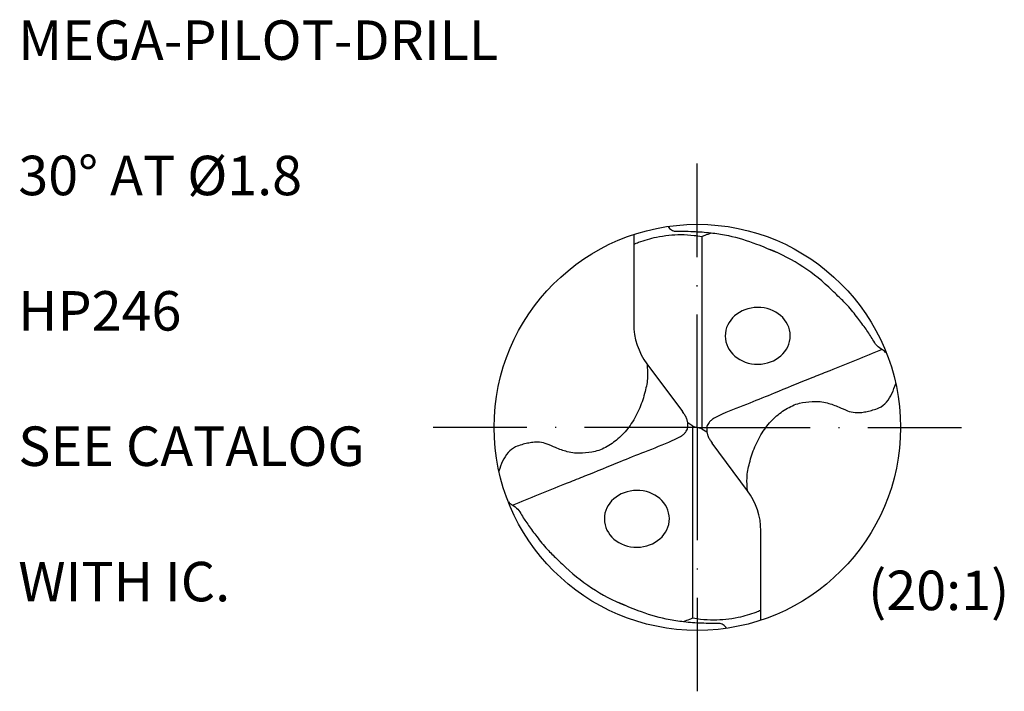
# Model space of a CAD drawing. Units: millimetres. Extents: x 0 to 420, y -1 to 297.
# Drawn here: x 53 to 140, y 100 to 160 of the extents above; entities that cross this region are included whole.
import ezdxf
from ezdxf.enums import TextEntityAlignment as Align

# ---------------------------------------------------------------- set-up
doc = ezdxf.new("R2010")
doc.units = ezdxf.units.MM
doc.linetypes.add('GEN7', pattern=[15, 10, -2.5, 0, -2.5])
for name, color, linetype in [('AM_0', 7, 'CONTINUOUS'), ('AM_6', 2, 'CONTINUOUS'), ('AM_7', 4, 'GEN7')]:
    doc.layers.add(name, color=color, linetype=linetype)
doc.styles.get("Standard").update_dxf_attribs({"font": 'ISOCP.SHX'})

# ---------------------------------------------------------------- blocks, each defined once
blk = doc.blocks.new('*U71')
at = {"layer": 'AM_0'}
for points, knots in [([(3.975, 3.475), (3.55, 3.304), (2.692, 2.957), (1.777, 2.588), (1.016, 2.28), (0.1, 1.923), (-1.151, 1.405), (-2.581, 0.818), (-3.586, 0.448), (-4.214, 0.145), (-4.434, 0.009), (-4.53, -0.103), (-4.602, -0.202), (-4.652, -0.321), (-4.65, -0.445), (-4.647, -0.583), (-4.61, -0.728), (-4.552, -0.889), (-4.459, -1.019), (-4.405, -1.101), (-4.383, -1.134)], [0, 0, 0, 0, 1.374329, 2.77774, 2.958286, 3.83816, 5.728051, 7.01762, 8.477571, 8.934353, 9.112126, 9.245925, 9.373235, 9.479624, 9.623873, 9.741, 9.891629, 10.072101, 10.250181, 10.368323, 10.368323, 10.368323, 10.368323]), ([(-2.64, -3.475), (-2.66, -3.261), (-2.702, -2.803), (-2.551, -2.073), (-2.299, -1.293), (-1.906, -0.539), (-1.385, 0.093), (-0.778, 0.562), (-0.13, 0.867), (0.457, 0.917), (0.918, 0.934), (1.366, 0.836), (1.816, 0.676), (2.25, 0.464), (2.629, 0.357), (2.96, 0.38), (3.252, 0.43), (3.535, 0.503), (3.88, 0.611), (4.372, 0.992), (4.537, 1.473), (4.65, 1.802)], [0, 0, 0, 0, 0.641764, 1.373423, 2.214237, 3.098698, 3.907932, 4.649493, 5.388131, 6.015213, 6.402931, 6.766558, 7.382508, 7.829568, 8.216874, 8.547211, 8.812093, 9.107788, 9.422856, 9.891556, 10.906253, 10.906253, 10.906253, 10.906253])]:
    blk.add_open_spline(points, degree=3, knots=knots, dxfattribs=at)
blk = doc.blocks.new('*U70')
at = {"layer": 'AM_0', "color": 0, "linetype": 'ByBlock', "lineweight": -2, "transparency": 16777216}
blk.add_blockref('*U71', (49.852, 38.368), dxfattribs=at)
at = {"layer": 'AM_0', "color": 0, "linetype": 'ByBlock', "lineweight": -2, "transparency": 16777216, "rotation": 180}
blk.add_blockref('*U71', (39.621, 37.664), dxfattribs=at)
blk = doc.blocks.new('Piktoinfo')
at = {"layer": 'AM_6'}
for tag, p in [('TYPE_CUTTINGNUMBER', (53, 158)), ('FLUTES', (53, 146)), ('COATING', (53, 134)), ('APPLICATION', (53, 122)), ('COOLANT', (53, 110))]:
    blk.add_attdef(tag, text='', height=3.5, dxfattribs=at).set_placement(p, align=Align.MIDDLE_LEFT)

msp = doc.modelspace()

# ---------------------------------------------------------------- linework, layer by layer
at = {"layer": 'AM_0'}
for p, q in [((107.5211, 140.7692), (107.5211, 132.8414)), ((113.5547, 140.5885), (113.5547, 123.5548)), ((108.6968, 129.2951), (111.8359, 125.0813)), ((112.7525, 123.7914), (112.3029, 124.0778)), ((112.7525, 123.7914), (113.1536, 123.6731)), ((112.7525, 106.7577), (112.7525, 123.7914)), ((113.5547, 123.5548), (113.1536, 123.6731)), ((113.5547, 123.5548), (114.0043, 123.2684)), ((117.6104, 118.0511), (114.4714, 122.2649)), ((118.7861, 106.577), (118.7861, 114.5048))]:
    msp.add_line(p, q, dxfattribs=at)
msp.add_circle((113.1536, 123.6731), 18, dxfattribs=at)
for centre, radius, start, end in [((113.1536, 123.6731), 17.0285, 45.436175, 67.849605), ((113.4574, 132.8414), 5.9363, 180, 216.683392), ((112.8498, 114.5048), 5.9363, 0, 36.683392), ((113.1536, 123.6731), 17.0285, 225.436175, 247.849605)]:
    msp.add_arc(centre, radius, start, end, dxfattribs=at)
at = {"layer": 'AM_0', "extrusion": (0, 0, -1)}
for centre, major_axis in [((118.5092, 131.7846), (-2.8799, -0.0179)), ((107.798, 115.5616), (2.8799, 0.0179))]:
    msp.add_ellipse(centre, major_axis=major_axis, ratio=0.875, dxfattribs=at)
at = {"layer": 'AM_0'}
for points, knots in [([(110.5617, 141.4855), (110.6051, 141.4216), (110.7235, 141.2471), (111.0012, 141.0632), (111.5106, 141.0449), (112.1592, 141.06), (113.2274, 141.0273), (114.4843, 140.9184), (116.3072, 140.634), (118.1933, 140.0411), (119.5741, 139.4459), (120.1615, 139.1927)], [0, 0, 0, 0, 0.2317934, 0.632478, 0.9346751, 1.7403792, 2.5893246, 4.1349879, 5.5243828, 8.1164091, 10.0356878, 10.0356878, 10.0356878, 10.0356878]), ([(107.5211, 139.9077), (107.6658, 139.9654), (108.3193, 140.2264), (109.3542, 140.5267), (110.612, 140.7245), (111.7269, 140.7763), (112.7077, 140.7292), (113.3243, 140.6267), (113.5547, 140.5885)], [0, 0, 0, 0, 0.4673456, 2.1110483, 3.2180526, 4.2804368, 5.4547045, 6.1549889, 6.1549889, 6.1549889, 6.1549889]), ([(113.5547, 140.5885), (113.6487, 140.6262), (113.9299, 140.7392), (114.215, 140.8423), (114.4048, 140.9109)], [0, 0, 0, 0, 0.30374961, 0.90925504, 0.90925504, 0.90925504, 0.90925504]), ([(129.8939, 130.2883), (129.7816, 130.372), (129.4981, 130.5833), (129.0171, 130.8889), (128.6407, 131.6004), (128.088, 132.4034), (127.3295, 133.4198), (126.5344, 134.4308), (125.7288, 135.2069), (125.2744, 135.6411), (125.1025, 135.8054)], [0, 0, 0, 0, 0.4216891, 1.0643774, 1.6680786, 2.7889693, 4.0034282, 5.4682433, 6.6409267, 7.3542017, 7.3542017, 7.3542017, 7.3542017]), ([(96.4133, 117.0579), (96.5256, 116.9742), (96.8092, 116.7629), (97.2901, 116.4573), (97.6665, 115.7458), (98.2192, 114.9428), (98.9777, 113.9264), (99.7728, 112.9154), (100.5784, 112.1393), (101.0328, 111.7051), (101.2047, 111.5409)], [0, 0, 0, 0, 0.4216891, 1.0643774, 1.6680786, 2.7889693, 4.0034282, 5.4682433, 6.6409267, 7.3542017, 7.3542017, 7.3542017, 7.3542017]), ([(115.7455, 105.8607), (115.7021, 105.9246), (115.5837, 106.0991), (115.306, 106.283), (114.7966, 106.3013), (114.1481, 106.2862), (113.0798, 106.3189), (111.823, 106.4279), (110, 106.7122), (108.1139, 107.3051), (106.7331, 107.9003), (106.1457, 108.1535)], [0, 0, 0, 0, 0.2317934, 0.632478, 0.9346751, 1.7403792, 2.5893246, 4.1349879, 5.5243828, 8.1164091, 10.0356878, 10.0356878, 10.0356878, 10.0356878]), ([(118.7861, 107.4385), (118.6414, 107.3808), (117.9879, 107.1198), (116.953, 106.8195), (115.6952, 106.6217), (114.5803, 106.5699), (113.5995, 106.617), (112.9829, 106.7195), (112.7525, 106.7577)], [0, 0, 0, 0, 0.4673456, 2.1110483, 3.2180526, 4.2804368, 5.4547045, 6.1549889, 6.1549889, 6.1549889, 6.1549889]), ([(112.7525, 106.7577), (112.6586, 106.72), (112.3773, 106.607), (112.0923, 106.5039), (111.9024, 106.4353)], [0, 0, 0, 0, 0.30374961, 0.90925504, 0.90925504, 0.90925504, 0.90925504])]:
    msp.add_open_spline(points, degree=3, knots=knots, dxfattribs=at)
at = {"layer": 'AM_7'}
for q in [(113.1536, 147.0731), (89.7536, 123.6731), (113.1536, 100.2731), (136.5536, 123.6731)]:
    msp.add_line((113.1536, 123.6731), q, dxfattribs=at)

# ---------------------------------------------------------------- block references
at = {"layer": 'AM_0'}
ref = msp.add_blockref('Piktoinfo', (0, 0), dxfattribs=at)
ref.add_attrib('COOLANT', 'WITH IC.', dxfattribs={"layer": 'AM_6', "height": 3.5}).set_placement((53, 110), align=Align.MIDDLE_LEFT)
ref.add_attrib('APPLICATION', 'SEE CATALOG', dxfattribs={"layer": 'AM_6', "height": 3.5}).set_placement((53, 122), align=Align.MIDDLE_LEFT)
ref.add_attrib('COATING', 'HP246', dxfattribs={"layer": 'AM_6', "height": 3.5}).set_placement((53, 134), align=Align.MIDDLE_LEFT)
ref.add_attrib('FLUTES', '30° AT %%C1.8', dxfattribs={"layer": 'AM_6', "height": 3.5}).set_placement((53, 146), align=Align.MIDDLE_LEFT)
ref.add_attrib('TYPE_CUTTINGNUMBER', 'MEGA-PILOT-DRILL', dxfattribs={"layer": 'AM_6', "height": 3.5}).set_placement((53, 158), align=Align.MIDDLE_LEFT)
at = {"layer": 'AM_0', "xscale": 1.799999999999989, "yscale": 1.799999999999989, "zscale": 1.799999999999989}
msp.add_blockref('*U70', (32.6284, 55.2439), dxfattribs=at)

# ---------------------------------------------------------------- texts
at = {"layer": 'AM_6', "insert": (128.2852, 110.9692), "char_height": 3.5, "width": 9, "attachment_point": 1}
msp.add_mtext('(20:1)', dxfattribs=at)

doc.saveas('drawing.dxf')
